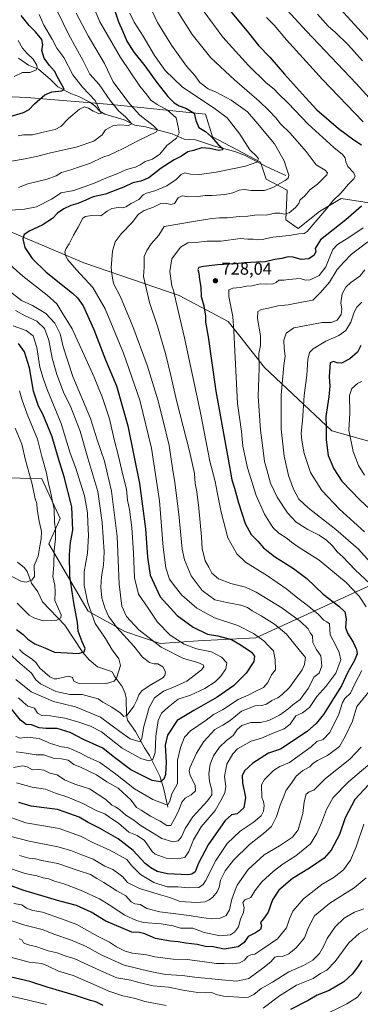
# Model space of a CAD drawing. Units: metres. Extents: x 644923 to 648383, y 4732266 to 4734652.
# Drawn here: x 645703 to 645900, y 4733103 to 4733673 of the extents above; entities that cross this region are included whole.
import ezdxf

# ---------------------------------------------------------------- set-up
doc = ezdxf.new("R2010")
doc.units = ezdxf.units.M
doc.header["$MEASUREMENT"] = 0
for name, color, linetype, lineweight in [('Arbolado forestal CxS', 92, 'Continuous', 0), ('Corriente natural lineal', 142, 'Continuous', 13), ('Curva de nivel maestra', 30, 'Continuous', 30), ('Curva de nivel normal', 30, 'Continuous', 0), ('Matorral CxS', 135, 'Continuous', 0), ('Punto de cota en terreno', 7, 'Continuous', 0), ('Rótulo de punto de cota en terreno', 7, 'Continuous', 0)]:
    doc.layers.add(name, color=color, linetype=linetype, lineweight=lineweight)
doc.styles.add('Style-Arial', font='txt')

# ---------------------------------------------------------------- blocks, each defined once
blk = doc.blocks.new('*U9')
at = {"layer": 'Matorral CxS', "color": 135, "linetype": 'Continuous', "lineweight": 0}
for points in [[(646011.5813, 4733550.2891, 758.6403), (645889.2675, 4733569.0449, 719.7366), (645876.7713, 4733561.7091, 718.0563), (645864.3451, 4733551.8341, 717.4874), (645857.1843, 4733556.8033, 715.6183), (645857.9975, 4733573.8949, 710.9681), (645845.7959, 4733580.4057, 707.4974), (645842.5421, 4733590.1725, 705.2578), (645814.8847, 4733604.8223, 700.0637), (645810.8181, 4733617.8443, 701.8394), (645756.3163, 4733623.5411, 684.3914), (645707.5087, 4733627.6101, 672.9133), (645619.1055, 4733631.6863, 657.978)], [(645691.2369, 4733552.7343, 696.2926), (645740.4271, 4733531.8437, 706.336), (645795.5685, 4733513.0689, 720.144), (645823.9329, 4733497.9891, 728.5325), (645830.6137, 4733489.5173, 730.4013), (645845.0011, 4733471.2725, 735.2222), (645883.8639, 4733434.7191, 750.6684), (645944.8731, 4733417.6281, 768.8679)], [(646002.2483, 4733389.3167, 762.4414), (645839.8641, 4733314.8669, 704.6052), (645806.5123, 4733313.2391, 697.909), (645784.5493, 4733311.6121, 691.1306), (645764.1657, 4733318.4909, 685.9884), (645743.0631, 4733330.3309, 678.895), (645720.2871, 4733369.3973, 667.0851), (645726.7945, 4733384.0469, 670.6123), (645716.2201, 4733406.8347, 667.6735), (645691.0033, 4733407.6487, 656.3147)]]:
    blk.add_polyline3d(points, dxfattribs=at)
blk = doc.blocks.new('5PATER')
at = {"layer": 'Punto de cota en terreno', "linetype": 'Continuous', "lineweight": 0}
h = blk.add_hatch(color=51, dxfattribs=at)
edge = h.paths.add_edge_path()
edge.add_ellipse((0, 0), major_axis=(-0.11, -0.111), ratio=0.999422, start_angle=0, end_angle=360)

msp = doc.modelspace()

# ---------------------------------------------------------------- linework, layer by layer
at = {"layer": 'Arbolado forestal CxS', "color": 92, "linetype": 'Continuous', "lineweight": 0}
for points in [[(645619.1055, 4733631.6863, 657.978), (645707.5087, 4733627.6101, 672.9133), (645756.3163, 4733623.5411, 684.3914), (645810.8181, 4733617.8443, 701.8394), (645814.8847, 4733604.8223, 700.0637), (645842.5421, 4733590.1725, 705.2578), (645845.7959, 4733580.4057, 707.4974), (645857.9975, 4733573.8949, 710.9681), (645857.1843, 4733556.8033, 715.6183), (645864.3451, 4733551.8341, 717.4874), (645876.7713, 4733561.7091, 718.0563), (645889.2675, 4733569.0449, 719.7366), (646011.5813, 4733550.2891, 758.6403)], [(646011.5813, 4733550.2891, 758.6403), (645889.2675, 4733569.0449, 719.7366), (645876.7713, 4733561.7091, 718.0563), (645864.3451, 4733551.8341, 717.4874), (645857.1843, 4733556.8033, 715.6183), (645857.9975, 4733573.8949, 710.9681), (645845.7959, 4733580.4057, 707.4974), (645842.5421, 4733590.1725, 705.2578), (645814.8847, 4733604.8223, 700.0637), (645810.8181, 4733617.8443, 701.8394), (645756.3163, 4733623.5411, 684.3914), (645707.5087, 4733627.6101, 672.9133), (645619.1055, 4733631.6863, 657.978)], [(645944.8731, 4733417.6281, 768.8679), (645883.8639, 4733434.7191, 750.6684), (645845.0011, 4733471.2725, 735.2222), (645830.6137, 4733489.5173, 730.4013), (645823.9329, 4733497.9891, 728.5325), (645795.5685, 4733513.0689, 720.144), (645740.4271, 4733531.8437, 706.336), (645691.2369, 4733552.7343, 696.2926)], [(645691.2369, 4733552.7343, 696.2926), (645740.4271, 4733531.8437, 706.336), (645795.5685, 4733513.0689, 720.144), (645823.9329, 4733497.9891, 728.5325), (645830.6137, 4733489.5173, 730.4013), (645845.0011, 4733471.2725, 735.2222), (645883.8639, 4733434.7191, 750.6684), (645944.8731, 4733417.6281, 768.8679)], [(646002.2483, 4733389.3167, 762.4414), (645839.8641, 4733314.8669, 704.6052), (645806.5123, 4733313.2391, 697.909), (645784.5493, 4733311.6121, 691.1306), (645764.1657, 4733318.4909, 685.9884), (645743.0631, 4733330.3309, 678.895), (645720.2871, 4733369.3973, 667.0851), (645726.7945, 4733384.0469, 670.6123), (645716.2201, 4733406.8347, 667.6735), (645691.0033, 4733407.6487, 656.3147), (645645.4505, 4733441.8321, 647.6421), (645609.6579, 4733454.8539, 641.7156), (645575.4921, 4733457.2949, 637.6715), (645540.3963, 4733454.5211, 634.3316), (645482.0781, 4733436.3175, 627.6431), (645433.2059, 4733418.9199, 623.6598)], [(645691.0033, 4733407.6487, 656.3147), (645716.2201, 4733406.8347, 667.6735), (645726.7945, 4733384.0469, 670.6123), (645720.2871, 4733369.3973, 667.0851), (645743.0631, 4733330.3309, 678.895), (645764.1657, 4733318.4909, 685.9884), (645784.5493, 4733311.6121, 691.1306), (645806.5123, 4733313.2391, 697.909), (645839.8641, 4733314.8669, 704.6052), (646002.2483, 4733389.3167, 762.4414)]]:
    msp.add_polyline3d(points, dxfattribs=at)
at = {"layer": 'Corriente natural lineal', "color": 142, "linetype": 'Continuous', "lineweight": 13}
for points in [[(645805, 4733603, 697.788), (645798.4023, 4733603.517, 695.8535), (645791.5221, 4733606.651, 692.4787), (645776.1328, 4733610.5171, 688.0425), (645769.904, 4733611.5778, 686.1176), (645763.8333, 4733614.6178, 684.7905), (645752.5317, 4733617.9788, 680.7302), (645749.7191, 4733619.7415, 680.3889), (645746.8005, 4733622.8152, 679.1656), (645743.9557, 4733624.9012, 678.8484), (645737.5759, 4733628.1045, 676.8082), (645733.2718, 4733629.6831, 676.2107), (645725.4224, 4733633.7484, 674.0999), (645721.287, 4733637.9066, 672.8453), (645714.1924, 4733644.0098, 670.1816), (645708.5698, 4733646.2215, 667.9731), (645702.7187, 4733650.29, 666.4548)], [(645857.3001, 4733582.3601, 709.2008), (645846.2601, 4733587.5301, 706.0252), (645833.2901, 4733594.2701, 703.2406), (645827.8401, 4733596.2601, 701.9979), (645816.0701, 4733599.4701, 699.579), (645805, 4733603, 697.788)], [(645789, 4733217, 706.5503), (645786.6206, 4733228.1762, 700.8712), (645784.4719, 4733234.7812, 699.411), (645778.4957, 4733246.7911, 694.6723), (645775.5309, 4733251.2199, 692.5376), (645770.3975, 4733260.7504, 688.0551), (645765.7681, 4733267.3182, 685.9442), (645765.1425, 4733270.059, 684.9952), (645764.8675, 4733279.9451, 681.9853), (645764.4114, 4733282.7562, 681.219), (645762.5891, 4733286.8298, 680.2463), (645757.9707, 4733292.9691, 679.127), (645757, 4733295, 678.923), (645755.9115, 4733295.6913, 678.6501), (645748.4693, 4733298.0517, 676.7887), (645743.616, 4733302.2722, 675.699), (645739.9654, 4733306.4311, 674.6782), (645729.4567, 4733322.246, 671.4173), (645716.6195, 4733335.7865, 667.3019), (645713.8058, 4733341.4535, 666.4655), (645710.2118, 4733346.5738, 664.7389), (645707.7773, 4733353.396, 663.2554), (645706.1341, 4733355.394, 662.8298), (645702.1735, 4733358.7334, 661.8338)]]:
    msp.add_polyline3d(points, dxfattribs=at)
at = {"layer": 'Curva de nivel maestra', "color": 30, "linetype": 'Continuous', "lineweight": 30, "flags": 128}
for points, elevation in [([(645757.95, 4733678.9101), (645760.45, 4733671.3501), (645762.99, 4733665.8301), (645765.28, 4733660.2101), (645769.36, 4733653.8801), (645775.76, 4733645.8501), (645782.73, 4733636.2201), (645789.11, 4733628.0901), (645792.74, 4733624.4401), (645795.52, 4733622.7601), (645799.42, 4733621.4101), (645804.27, 4733618.4901), (645805.23, 4733614.2001), (645807.01, 4733610.2701), (645810.73, 4733607.8701), (645814.26, 4733604.8501), (645818.05, 4733600.3101), (645820.66, 4733598.2801), (645820.68, 4733597.2401), (645818.44, 4733596.9001), (645813.4, 4733598.1401), (645808.68, 4733598.4201), (645803.83, 4733596.9901), (645800.66, 4733596.1301), (645797.02, 4733593.7101), (645792.64, 4733591.5201), (645785.12, 4733586.6701), (645778.06, 4733581.1201), (645773.49, 4733579.1401), (645768.72, 4733578.2801), (645763.61, 4733575.7501), (645759.94, 4733574.2901), (645752.95, 4733571.6501), (645745.85, 4733570.1101), (645741.65, 4733568.2001), (645736.94, 4733566.2301), (645732.89, 4733565.1201), (645728.94, 4733563.1901), (645725.27, 4733560.5801), (645722.27, 4733557.5601), (645716.46, 4733553.6801), (645709.17, 4733550.4401), (645706.08, 4733548.2301), (645705.24, 4733545.7101), (645706.43, 4733540.8201), (645710.54, 4733534.3801), (645718.69, 4733526.5601), (645733.89, 4733514.3001), (645736.9, 4733511.6201), (645740.18, 4733506.9501), (645746.18, 4733493.4001), (645753.1, 4733475.8701), (645759.27, 4733460.7801), (645765.84, 4733437.6001), (645772.65, 4733404.2301), (645776.22, 4733377.9001), (645777.22, 4733361.5601), (645778.86, 4733351.2301), (645784.69, 4733338.7101), (645794.52, 4733327.9401), (645803.7, 4733321.1701), (645812.04, 4733317.0901), (645817.93, 4733316.0201), (645825.93, 4733313.9401), (645831.51, 4733310.6001), (645837.34, 4733306.6601), (645839.24, 4733304.2301), (645838.68, 4733301.3001), (645834.35, 4733294.5701), (645826.93, 4733287.1101), (645817.6, 4733280.5801), (645804.09, 4733272.8701), (645794.4, 4733267.0101), (645788.78, 4733258.5301), (645787.55, 4733252.7201), (645788.1, 4733243.0201), (645787.67, 4733235.8701), (645786.73, 4733233.1601), (645784.79, 4733231.6401), (645779.99, 4733232.4401), (645767.64, 4733238.4901), (645757.41, 4733246.3401), (645751.38, 4733251.0001), (645740.23, 4733256.1901), (645732.5, 4733260.1101), (645725.12, 4733262.4101), (645718.77, 4733262.4901), (645714.74, 4733262.9401), (645710.13, 4733264.5201), (645707.07, 4733264.8001), (645703.82, 4733267.3701), (645696.12, 4733276.8701)], 700), ([(645697.94, 4733616.6101), (645705.59, 4733618.8801), (645708.87, 4733620.5501), (645711.92, 4733623.8801), (645717.94, 4733629.0601), (645721.94, 4733630.8001), (645727.72, 4733631.4901), (645729.09, 4733632.2601), (645728.78, 4733633.1701), (645725.78, 4733638.3001), (645723.5, 4733642.7801), (645720.56, 4733646.1101), (645717.6, 4733650.2901), (645716.24, 4733654.7501), (645716.87, 4733658.0601), (645716.21, 4733661.0601), (645712.63, 4733665.6601), (645708.92, 4733669.3001), (645704.34, 4733674.9501)], 675), ([(645825.25, 4733677.5401), (645835.66, 4733664.9401), (645841.37, 4733657.6601), (645847.97, 4733650.9301), (645856.56, 4733641.0301), (645868.62, 4733627.6101), (645875.27, 4733620.4001), (645887.7, 4733609.6701), (645896.54, 4733603.0701), (645900.94, 4733600.2701)], 725), ([(645900.95, 4733564.6201), (645891.9, 4733556.7201), (645877.35, 4733545.2501), (645874.25, 4733540.2301), (645874.55, 4733538.5301), (645873.59, 4733536.3401), (645870.6, 4733534.2001), (645866.07, 4733533.8601), (645861.46, 4733535.2001), (645858.6, 4733535.3201), (645855.01, 4733534.3701), (645850.91, 4733533.8401), (645845.37, 4733532.4601), (645840.36, 4733532.2601), (645833.62, 4733531.9101), (645827.71, 4733531.2701), (645817.95, 4733530.7401), (645809.68, 4733529.8201), (645807.05, 4733529.1701), (645806.47, 4733528.0701), (645807.03, 4733525.9001), (645807.34, 4733522.2301), (645808.1, 4733517.9001), (645808.33, 4733512.4301), (645809.9, 4733507.0401), (645810.77, 4733501.0301), (645810.84, 4733497.6401), (645812.32, 4733489.1601), (645816.85, 4733457.6601), (645823.98, 4733418.3001), (645826.05, 4733406.3301), (645827.56, 4733401.5601), (645829.8, 4733393.0801), (645833.73, 4733381.0201), (645837.21, 4733374.7301), (645841.12, 4733370.8101), (645844.33, 4733366.9601), (645850.73, 4733362.0301), (645861.7, 4733355.0601), (645869.39, 4733349.1601), (645878.92, 4733340.2201), (645887.88, 4733333.3301), (645891.28, 4733329.9401), (645892.22, 4733325.9001), (645891.84, 4733320.9001), (645892.82, 4733317.5601), (645896.16, 4733312.4901), (645898.2, 4733308.2301), (645898.48, 4733305.6901), (645896.92, 4733301.7401), (645893.12, 4733295.0701), (645889.48, 4733287.1101), (645884.89, 4733279.9001), (645879.07, 4733270.4801), (645874.88, 4733265.3701), (645869.84, 4733260.9101), (645860.4, 4733254.4701), (645854.16, 4733250.5301), (645847.21, 4733248.1301), (645838.09, 4733242.3801), (645833.4, 4733237.9101), (645831.92, 4733235.0001), (645832.12, 4733230.9601), (645833.86, 4733222.6001), (645832.95, 4733216.4901), (645829.13, 4733212.9901), (645825.84, 4733212.5901), (645822.21, 4733209.2401), (645812.36, 4733195.1201), (645806.79, 4733184.4801), (645804.81, 4733179.5001), (645802.9, 4733178.0801), (645800.6, 4733177.8101), (645788.92, 4733178.2801), (645782.94, 4733179.6701), (645779.3, 4733181.8601), (645775.95, 4733184.3401), (645768.98, 4733191.8401), (645760.32, 4733198.6401), (645749.48, 4733204.7701), (645742.95, 4733208.0901), (645737.84, 4733211.2401), (645729.77, 4733214.0401), (645725.16, 4733215.6701), (645720.66, 4733216.1101), (645710.11, 4733217.5101), (645702.89, 4733219.7301)], 725), ([(645701.55, 4733319.8401), (645705.39, 4733316.8701), (645708.12, 4733314.1801), (645712.23, 4733311.3801), (645717.9, 4733309.1501), (645723.47, 4733306.6501), (645730.82, 4733306.1501), (645737.45, 4733305.8701), (645740.63, 4733306.8601), (645741.27, 4733308.7401), (645739.56, 4733312.7001), (645737.12, 4733318.7401), (645736.87, 4733323.8901), (645734.62, 4733335.1601), (645732.44, 4733350.6101), (645732.14, 4733363.0801), (645732.85, 4733370.1501), (645734.15, 4733377.1601), (645733.46, 4733390.7501), (645729.19, 4733408.0401), (645725.55, 4733419.2001), (645722.1, 4733431.2301), (645716.78, 4733444.2801), (645714.34, 4733448.9101), (645711.46, 4733457.6001), (645709, 4733471.2301), (645706.15, 4733480.4401), (645702.65, 4733485.2701)], 675), ([(645900.53, 4733484.1201), (645898.65, 4733480.2001), (645894.26, 4733476.4101), (645889.5, 4733473.9001), (645886.93, 4733474.0001), (645884.82, 4733474.8801), (645882.85, 4733474.0801), (645882.3, 4733466.2001), (645882.61, 4733460.4601), (645882.12, 4733454.3201), (645880.33, 4733443.0201), (645880.56, 4733437.2001), (645880.54, 4733429.4401), (645881.73, 4733420.4901), (645884.97, 4733412.6801), (645889.71, 4733405.5001), (645900.17, 4733394.6601), (645919.11, 4733377.0301)], 750), ([(645905.2, 4733230.1401), (645897.24, 4733221.4701), (645891.5, 4733210.7201), (645888.24, 4733201.0601), (645883.56, 4733191.9801), (645879.43, 4733187.4601), (645870.9, 4733181.5801), (645861.19, 4733175.7401), (645853.24, 4733168.9001), (645849.62, 4733163.4001), (645846.97, 4733156.2301), (645844.44, 4733152.4001), (645842.57, 4733150.2301), (645843.22, 4733148.2301), (645842.69, 4733146.2301), (645839.74, 4733144.2701), (645835.52, 4733142.0501), (645833.18, 4733138.6001), (645829.66, 4733136.1601), (645821.6, 4733134.7801), (645815.26, 4733136.1201), (645810.84, 4733136.2401), (645805.91, 4733137.4201), (645799.51, 4733138.1601), (645795.07, 4733139.0401), (645790.52, 4733139.3201), (645781.89, 4733140.8501), (645775.71, 4733143.7101), (645772.62, 4733144.3501), (645768.25, 4733144.5501), (645753.11, 4733151.0701), (645744.8, 4733156.0901), (645736.29, 4733160.0601), (645726.65, 4733162.5501), (645705.13, 4733168.8201), (645696.9, 4733172.0401)], 750), ([(645901.14, 4733128.2501), (645898.74, 4733124.2901), (645895.68, 4733120.2501), (645890.85, 4733115.9101), (645882.33, 4733110.9101), (645875.41, 4733108.0801), (645870.08, 4733105.0901), (645859.88, 4733099.8201)], 775), ([(645751.58, 4733102.2201), (645747.49, 4733104.2201), (645744.33, 4733105.1201), (645736.27, 4733107.7501), (645719.27, 4733112.8701), (645709.27, 4733116.1001), (645695.24, 4733119.4101), (645690.36, 4733120.0001), (645685.02, 4733121.3101), (645676.15, 4733122.2501), (645669.94, 4733123.2001), (645659.94, 4733123.6001), (645646.61, 4733123.2201), (645639.24, 4733122.2701), (645633.81, 4733121.6601), (645624.58, 4733119.3201), (645614.32, 4733115.4101), (645606.65, 4733110.9501), (645602.49, 4733107.9301), (645596.47, 4733104.1201), (645591.49, 4733100.3901)], 775)]:
    msp.add_lwpolyline(points, dxfattribs=dict(at, elevation=elevation))
at = {"layer": 'Curva de nivel normal', "color": 30, "linetype": 'Continuous', "lineweight": 0, "flags": 128}
for points, elevation in [([(645905.13, 4733660.9601), (645888.63, 4733678.9501), (645881.56, 4733689.8401), (645875.33, 4733703.9501), (645874.13, 4733712.7501), (645875.46, 4733718.7601), (645877.35, 4733725.4601), (645883.5, 4733742.2201), (645888.58, 4733750.2801), (645894.43, 4733755.4901), (645900.34, 4733756.9201)], 745), ([(645745.08, 4733682.3601), (645749.7, 4733671.4201), (645761.64, 4733650.7501), (645772.84, 4733634.1001), (645777.06, 4733628.8401), (645779.13, 4733626.0901), (645782.83, 4733623.4601), (645788.92, 4733620.2101), (645793.85, 4733615.8401), (645794.95, 4733610.6901), (645795.52, 4733607.1601), (645793.96, 4733604.0501), (645788.43, 4733599.9001), (645784.41, 4733594.7801), (645780.21, 4733591.8801), (645775.97, 4733590.6001), (645773.02, 4733588.5401), (645770.27, 4733587.3101), (645765.19, 4733586.0001), (645760.12, 4733583.6901), (645754.48, 4733581.5301), (645746.05, 4733577.8401), (645734.71, 4733573.7601), (645727.38, 4733572.3301), (645721.82, 4733568.8301), (645713.15, 4733564.3401), (645706.16, 4733562.8701), (645698.27, 4733562.4501)], 695), ([(645721.87, 4733684.6401), (645731.82, 4733663.7701), (645739.92, 4733649.2001), (645743.92, 4733641.1401), (645749.42, 4733635.1201), (645755.72, 4733625.7801), (645760.56, 4733619.8001), (645764.73, 4733616.2301), (645768.24, 4733612.4101), (645766.32, 4733611.3001), (645761.18, 4733611.7501), (645757.25, 4733611.1401), (645753.04, 4733608.8401), (645751.04, 4733606.0701), (645746.22, 4733602.3401), (645736.06, 4733598.8401), (645721.27, 4733595.5801), (645713.81, 4733593.5701), (645706.58, 4733592.0401), (645698.62, 4733590.6701)], 685), ([(645778.44, 4733680.9001), (645783.15, 4733671.0201), (645791.18, 4733657.8301), (645799.88, 4733645.7701), (645804.6, 4733640.2301), (645807.61, 4733636.2401), (645812.3, 4733632.6001), (645816.94, 4733630.5801), (645825.75, 4733626.0501), (645835.07, 4733619.2601), (645839.92, 4733613.7801), (645850.65, 4733600.8301), (645856.37, 4733590.9601), (645857.98, 4733585.6001), (645859, 4733582.6401), (645858.52, 4733580.9001), (645856.89, 4733579.5201), (645849.71, 4733575.5301), (645844.93, 4733573.8401), (645837.26, 4733573.8501), (645833.19, 4733574.3301), (645830.26, 4733573.9501), (645826.69, 4733572.4101), (645821.98, 4733571.3801), (645814.62, 4733570.9201), (645810.66, 4733570.9001), (645806.51, 4733570.2101), (645801.24, 4733570.0301), (645797.26, 4733570.7401), (645794.93, 4733569.4701), (645792.94, 4733566.2401), (645790.69, 4733565.5801), (645787.69, 4733566.4901), (645784.97, 4733566.1801), (645780.68, 4733564.0301), (645775.37, 4733562.2601), (645771.83, 4733559.9201), (645768.7, 4733555.4901), (645762.03, 4733548.6001), (645758.65, 4733544.1501), (645757.03, 4733538.7201), (645756.36, 4733528.9801), (645756.86, 4733524.1501), (645757.63, 4733519.9001), (645761.64, 4733512.1901), (645768.87, 4733495.1401), (645777.03, 4733472.7701), (645783.33, 4733452.7301), (645786.14, 4733441.3201), (645789.78, 4733426.2001), (645792, 4733411.7401), (645793.18, 4733404.9301), (645794.21, 4733395.6001), (645795.33, 4733386.5601), (645797.37, 4733366.1401), (645798.77, 4733359.9901), (645802.48, 4733350.8301), (645808.98, 4733342.2801), (645816.23, 4733336.8601), (645823.1, 4733335.4001), (645831.19, 4733333.8201), (645835.1, 4733332.4001), (645837.78, 4733330.5201), (645842.96, 4733327.6801), (645850.72, 4733322.8001), (645857.56, 4733317.0201), (645865.02, 4733307.9201), (645868.56, 4733303.4601), (645868.14, 4733299.4401), (645866.76, 4733296.4701), (645859.29, 4733286.1201), (645855.13, 4733282.1801), (645852.6, 4733280.1601), (645849.16, 4733278.6401), (645846.16, 4733276.5701), (645843.14, 4733275.7801), (645839.56, 4733275.5801), (645831.54, 4733272.5601), (645825.08, 4733267.0801), (645820.93, 4733264.4501), (645816.3, 4733261.9501), (645809.85, 4733254.9001), (645805.58, 4733248.1901), (645801.82, 4733239.7201), (645801.38, 4733237.9701), (645802.04, 4733235.3401), (645804.86, 4733229.6801), (645804.97, 4733226.3101), (645802.59, 4733224.0901), (645799.02, 4733222.2401), (645797.14, 4733219.7601), (645795.29, 4733214.6101), (645792.86, 4733210.1101), (645790.85, 4733206.3601), (645788.42, 4733206.3601), (645784.56, 4733208.8401), (645778.94, 4733211.7801), (645773.59, 4733215.1101), (645770.88, 4733216.7401), (645767.83, 4733221.0401), (645760.41, 4733228.0201), (645753.73, 4733231.6901), (645747.77, 4733235.7301), (645743.43, 4733237.7201), (645738.21, 4733240.3301), (645734.78, 4733241.7201), (645731.34, 4733244.1301), (645727.6, 4733244.9801), (645722.76, 4733245.3601), (645717.34, 4733247.3001), (645712.9, 4733247.1701), (645707.16, 4733248.1301), (645701.31, 4733249.0001)], 710), ([(645851.19, 4733685.6801), (645869.16, 4733665.8801), (645897.95, 4733635.6201), (645911.12, 4733621.2001)], 735), ([(645699.77, 4733239.8601), (645705.01, 4733240.8501), (645707.7, 4733240.3301), (645710.72, 4733238.4601), (645714.53, 4733238.7101), (645717.26, 4733238.3801), (645720.9, 4733236.6101), (645724.97, 4733235.5901), (645729.38, 4733232.6601), (645735.36, 4733230.2901), (645743.84, 4733227.4901), (645753.26, 4733221.3601), (645756.65, 4733218.1501), (645758.87, 4733217.1101), (645761.22, 4733215.4901), (645764.68, 4733212.2601), (645768.78, 4733209.7301), (645773.55, 4733206.2001), (645780.01, 4733202.2601), (645785.54, 4733198.7401), (645791.94, 4733196.9501), (645794.93, 4733197.3801), (645796.93, 4733199.7101), (645799.1, 4733204.6901), (645803.4, 4733211.3101), (645811.88, 4733220.5101), (645814.49, 4733224.0001), (645814.5, 4733226.8301), (645813.15, 4733231.7901), (645812.74, 4733236.2701), (645813.61, 4733241.8601), (645815.37, 4733246.6501), (645818.93, 4733251.6201), (645822.96, 4733255.4401), (645826.74, 4733258.4601), (645829.19, 4733261.9001), (645831.84, 4733264.2501), (645836.98, 4733265.8801), (645842.6, 4733265.9901), (645847.43, 4733267.1801), (645853.59, 4733270.2601), (645858.43, 4733273.6501), (645861.35, 4733276.1101), (645865.58, 4733279.2101), (645870.25, 4733285.5201), (645872.38, 4733289.7201), (645873.46, 4733292.1401), (645876.49, 4733294.4001), (645878.05, 4733298.6601), (645877.4, 4733304.4501), (645874.88, 4733308.3101), (645872.81, 4733312.2601), (645872.66, 4733315.9901), (645871.28, 4733317.8601), (645870.24, 4733320.1201), (645865.69, 4733324.2801), (645854.87, 4733332.3301), (645840.11, 4733341.4101), (645833.89, 4733344.1901), (645825.4, 4733346.3601), (645818.36, 4733349.1501), (645814.43, 4733352.3701), (645812.68, 4733355.8601), (645810.61, 4733359.4601), (645808.82, 4733366.5201), (645808.45, 4733373.4601), (645807.04, 4733389.8601), (645805.83, 4733399.5001), (645804.81, 4733404.2801), (645804.39, 4733409.9401), (645801.81, 4733422.0801), (645794.02, 4733452.2201), (645790.78, 4733466.7401), (645787.81, 4733478.7601), (645782.98, 4733495.2701), (645778.52, 4733508.9401), (645774.92, 4733524.0101), (645775.37, 4733529.3401), (645775.4, 4733535.5101), (645776.94, 4733539.0201), (645779.49, 4733542.9201), (645783.77, 4733547.9201), (645786.94, 4733553.0001), (645806.13, 4733556.2901), (645814.4, 4733557.5001), (645818.93, 4733558.0001), (645823.6, 4733557.8801), (645830.26, 4733558.6601), (645835.26, 4733558.9601), (645840.74, 4733559.6401), (645845.93, 4733559.5301), (645850.94, 4733560.5701), (645853.76, 4733560.7301), (645856.41, 4733560.0801), (645859.12, 4733560.8301), (645862.92, 4733563.9101), (645864.73, 4733566.3001), (645865.44, 4733568.2501), (645868.18, 4733570.6001), (645871.16, 4733574.1201), (645875.51, 4733577.4601), (645880.9, 4733582.8301), (645881.43, 4733584.0601), (645880.09, 4733585.6101), (645874.78, 4733588.6401), (645868.93, 4733596.2501), (645859.86, 4733606.9201), (645854.11, 4733612.4301), (645851.43, 4733615.7301), (645847.37, 4733620.0101), (645841.89, 4733625.5201), (645827.53, 4733637.7401), (645813.87, 4733650.5001), (645803.12, 4733663.9901), (645794.89, 4733677.1601)], 715), ([(645701.14, 4733257.7701), (645703.68, 4733256.8901), (645707.68, 4733257.4601), (645714.61, 4733256.5801), (645721.17, 4733253.7101), (645727.52, 4733251.9401), (645731.09, 4733251.4801), (645734.63, 4733249.8601), (645738.58, 4733248.2101), (645742.36, 4733246.0201), (645749.65, 4733242.7601), (645753.74, 4733239.9701), (645759.84, 4733235.4401), (645769.74, 4733227.4801), (645780.38, 4733221.3501), (645787.88, 4733218.5601), (645789.16, 4733218.7501), (645790.28, 4733220.4501), (645791.36, 4733224.5601), (645794.72, 4733230.5601), (645794.64, 4733237.8001), (645794.68, 4733244.0601), (645796.41, 4733251.3701), (645798.73, 4733257.4201), (645802.2, 4733261.1901), (645811.16, 4733267.1901), (645815.35, 4733270.5301), (645820.55, 4733273.3101), (645829.71, 4733279.1501), (645835.96, 4733281.9001), (645839.82, 4733284.1201), (645844.34, 4733286.2001), (645846.93, 4733289.1701), (645849.04, 4733293.5101), (645851.27, 4733296.3601), (645851.14, 4733302.2301), (645850.04, 4733307.3401), (645847.23, 4733310.2001), (645844.59, 4733313.1101), (645838.66, 4733317.5101), (645829.54, 4733322.0601), (645816.11, 4733326.4101), (645805.9, 4733332.0101), (645797.13, 4733339.6701), (645792.61, 4733345.2201), (645789.97, 4733348.9601), (645787.95, 4733355.4101), (645786.43, 4733367.3901), (645784.18, 4733394.1401), (645779.64, 4733424.6001), (645772.76, 4733452.3901), (645763.42, 4733479.7101), (645752.82, 4733505.2401), (645745.7, 4733517.6201), (645736.26, 4733527.8301), (645731.32, 4733533.6201), (645729.8, 4733536.2101), (645729.54, 4733538.2301), (645730.22, 4733540.2301), (645731.97, 4733542.9001), (645734.42, 4733547.9001), (645737.12, 4733552.6301), (645739.94, 4733557.7801), (645741.39, 4733558.7601), (645744.99, 4733559.3401), (645750.38, 4733559.0701), (645753.93, 4733561.7401), (645756.6, 4733563.3501), (645760.43, 4733563.9501), (645762.87, 4733563.7401), (645764.79, 4733564.2301), (645767.87, 4733566.2201), (645772.35, 4733568.6301), (645774.78, 4733571.1901), (645776.65, 4733572.3101), (645781.45, 4733573.6401), (645788.5, 4733576.5201), (645793.86, 4733580.1201), (645796.78, 4733583.0201), (645798.9, 4733583.9201), (645802.17, 4733583.3001), (645807.32, 4733583.0901), (645816.9, 4733584.3201), (645833.95, 4733587.9101), (645840.43, 4733590.2101), (645841.48, 4733592.0801), (645840.35, 4733593.6501), (645836.43, 4733597.2601), (645830.65, 4733606.3901), (645823.3, 4733615.7201), (645816.67, 4733620.7501), (645808.39, 4733626.3501), (645797.52, 4733633.4901), (645787.53, 4733643.1501), (645781.31, 4733651.9201), (645774.85, 4733663.0601), (645769.54, 4733671.2101), (645767.08, 4733676.4301)], 705), ([(645809.38, 4733678.0101), (645820.86, 4733662.5701), (645835.75, 4733646.1601), (645845.93, 4733636.1201), (645850.5, 4733632.3501), (645852.86, 4733629.9001), (645858.57, 4733624.3001), (645870.12, 4733612.0601), (645885.02, 4733598.6201), (645890.09, 4733594.6301), (645891.62, 4733592.7601), (645891.89, 4733590.3201), (645893.16, 4733587.6601), (645896.19, 4733584.3801), (645897.32, 4733582.2501), (645896.52, 4733580.4601), (645893.53, 4733577.5101), (645889, 4733572.1401), (645884.62, 4733567.8901), (645880.85, 4733563.0701), (645869.6, 4733550.0101), (645867.79, 4733548.9801), (645864.84, 4733548.7501), (645859.26, 4733547.8201), (645849.84, 4733546.7101), (645843.6, 4733545.3601), (645840.88, 4733545.1501), (645838.39, 4733545.6801), (645835.21, 4733545.7001), (645830.89, 4733545.9601), (645819.84, 4733544.5301), (645811.53, 4733544.3701), (645805.27, 4733543.7101), (645800.65, 4733543.4401), (645796.43, 4733540.9701), (645791.37, 4733534.1801), (645790.11, 4733526.9001), (645791.26, 4733518.6001), (645792.4, 4733515.8801), (645793.57, 4733509.9101), (645798.64, 4733488.6001), (645807.84, 4733445.1401), (645813.24, 4733417.2101), (645816.5, 4733405.4701), (645817.56, 4733399.2001), (645819.78, 4733387.5701), (645823.76, 4733372.7101), (645828.84, 4733363.4801), (645834.02, 4733358.6601), (645846.74, 4733350.7601), (645857.88, 4733343.0301), (645864.14, 4733337.8201), (645869.58, 4733333.9201), (645875.9, 4733328.6601), (645879.15, 4733325.1201), (645881.02, 4733324.2201), (645882.52, 4733322.9601), (645882.94, 4733316.5801), (645886.24, 4733310.5201), (645888.14, 4733306.3901), (645889.06, 4733302.2401), (645886.08, 4733294.4001), (645880.4, 4733286.7701), (645875.14, 4733280.9601), (645870.93, 4733274.6001), (645866.93, 4733271.5801), (645863.05, 4733269.7201), (645859.75, 4733265.0001), (645856.31, 4733262.3101), (645850.29, 4733259.9501), (645843.19, 4733256.8901), (645837.26, 4733255.0801), (645829.26, 4733250.6801), (645826.53, 4733247.8101), (645823.07, 4733241.7601), (645821.79, 4733234.7601), (645822.52, 4733228.8201), (645821.92, 4733225.2201), (645819.72, 4733220.8201), (645816.47, 4733215.0601), (645808.24, 4733205.5401), (645803.79, 4733198.0301), (645801.26, 4733191.3001), (645798.82, 4733187.7301), (645794.62, 4733187.0601), (645788.16, 4733187.4501), (645781.73, 4733189.7101), (645779.98, 4733191.2501), (645775.54, 4733197.6801), (645771.39, 4733200.5501), (645766.57, 4733202.4501), (645760.43, 4733207.5901), (645755.48, 4733211.0501), (645752.56, 4733213.1201), (645747.95, 4733214.7701), (645739.94, 4733219.0301), (645731.24, 4733222.7001), (645724.1, 4733225.1201), (645718.4, 4733227.3601), (645710.61, 4733228.4601), (645701.61, 4733230.9601)], 720), ([(645702.61, 4733605.4101), (645705.61, 4733606.0401), (645710.85, 4733606.0701), (645716.9, 4733607.5801), (645723.85, 4733609.1001), (645727.27, 4733610.8401), (645731.61, 4733615.5201), (645737.94, 4733620.9201), (645740.94, 4733622.1101), (645743.14, 4733621.3801), (645745.91, 4733619.7601), (645747.76, 4733618.9801), (645749.12, 4733618.1001), (645750.55, 4733618.3101), (645749.8, 4733620.0601), (645746.94, 4733625.9001), (645739.68, 4733633.6401), (645734.08, 4733640.7101), (645728.95, 4733650.6601), (645724.89, 4733656.2201), (645722.22, 4733661.2701), (645717.36, 4733669.3601), (645714.65, 4733675.6801)], 680), ([(645702.78, 4733575.5801), (645708.04, 4733577.5401), (645719.36, 4733580.3501), (645724.56, 4733582.3501), (645727.58, 4733584.2701), (645732.91, 4733585.6601), (645738.59, 4733587.7301), (645744.29, 4733589.5801), (645751.55, 4733593.0801), (645755.2, 4733594.1801), (645758.8, 4733596.0401), (645763.7, 4733598.2801), (645772.52, 4733602.9601), (645782.47, 4733607.7501), (645783.16, 4733608.9101), (645780.48, 4733611.3501), (645772.82, 4733617.4401), (645767.47, 4733623.4301), (645764.68, 4733626.8501), (645757.39, 4733636.6801), (645752.45, 4733647.2601), (645743.03, 4733663.3201), (645736.12, 4733676.4601)], 690), ([(645875.56, 4733675.8501), (645881.66, 4733668.9201), (645886.05, 4733665.1401), (645893.48, 4733657.8901), (645901.56, 4733648.8601)], 740), ([(645846.16, 4733673.8301), (645850.48, 4733669.5301), (645857.74, 4733661.0401), (645878.5, 4733637.9801), (645901.94, 4733613.4301)], 730), ([(645702.6, 4733660.6001), (645705.07, 4733656.1701), (645707.72, 4733652.9601), (645711.15, 4733649.7001), (645713.33, 4733646.3801), (645713.51, 4733644.7601), (645712.66, 4733643.4501), (645709.33, 4733642.0001), (645704.94, 4733641.9901), (645700.17, 4733639.8201)], 670), ([(645902.06, 4733552.1601), (645893.67, 4733546.5601), (645887.2, 4733542.5601), (645884.49, 4733539.5601), (645882.26, 4733534.4801), (645880.44, 4733529.5201), (645876.52, 4733524.5601), (645871.28, 4733522.1001), (645868.69, 4733521.9501), (645865.64, 4733522.8501), (645858.81, 4733522.3301), (645856.06, 4733521.8001), (645853.23, 4733521.9601), (645851.6, 4733520.5401), (645849.92, 4733519.7801), (645846.32, 4733519.6201), (645842.42, 4733519.7101), (645837.59, 4733518.5801), (645834.6, 4733518.4601), (645830.79, 4733517.6801), (645826.54, 4733517.2001), (645824.29, 4733516.2001), (645824.28, 4733512.4001), (645826.64, 4733500.9401), (645827.25, 4733492.2801), (645829.36, 4733450.5601), (645831.67, 4733434.3801), (645832.38, 4733425.8301), (645835.1, 4733413.2901), (645840.12, 4733397.2001), (645844.88, 4733386.3901), (645849.84, 4733378.8601), (645853.27, 4733375.5701), (645858.06, 4733372.4601), (645860.54, 4733370.2301), (645864.88, 4733367.2701), (645876.53, 4733359.7701), (645892.22, 4733346.8901), (645899.62, 4733339.0801), (645903.76, 4733332.7701)], 730), ([(645904.76, 4733544.0001), (645895.29, 4733537.0001), (645890.88, 4733532.3401), (645886.93, 4733528.0001), (645882.49, 4733520.7701), (645877.24, 4733514.8101), (645872.86, 4733510.3401), (645867.42, 4733509.2501), (645858.7, 4733507.5401), (645852.72, 4733507.0401), (645847.26, 4733505.5901), (645843.26, 4733504.8701), (645841.14, 4733503.7801), (645840.81, 4733499.7001), (645842.6, 4733489.7301), (645842.54, 4733484.0701), (645841.68, 4733479.5201), (645841.83, 4733470.8801), (645841.34, 4733454.8201), (645842.52, 4733435.0601), (645843.9, 4733424.9201), (645844.91, 4733416.9801), (645846.39, 4733411.5401), (645848.44, 4733404.3301), (645852.17, 4733396.3101), (645858.14, 4733387.2901), (645863.22, 4733381.9001), (645869.94, 4733377.5701), (645876.49, 4733374.3301), (645880.86, 4733371.4001), (645884.26, 4733368.1101), (645886.98, 4733364.7001), (645890.17, 4733361.8001), (645897.38, 4733354.3501), (645908.82, 4733343.4501)], 735), ([(645686.58, 4733540.8701), (645705.15, 4733524.1101), (645719.29, 4733513.1601), (645724.92, 4733508.2001), (645727.79, 4733503.3301), (645733.82, 4733493.7701), (645740.6, 4733478.4601), (645746.5, 4733465.7801), (645748.72, 4733460.0001), (645751.08, 4733454.3201), (645755.25, 4733441.6101), (645757.95, 4733429.6101), (645760.56, 4733420.0001), (645762.84, 4733410.0801), (645765.06, 4733400.8601), (645765.79, 4733394.5601), (645766.91, 4733389.1201), (645768.21, 4733378.7801), (645769.16, 4733364.1201), (645769.72, 4733349.5601), (645772.09, 4733340.2301), (645777.6, 4733332.1501), (645783.01, 4733323.9001), (645790.45, 4733316.5501), (645798.5, 4733311.1801), (645805.6, 4733308.5101), (645814.19, 4733306.9101), (645820.13, 4733303.8001), (645823.1, 4733300.3701), (645822.5, 4733297.0601), (645819.64, 4733292.6801), (645816.36, 4733289.4601), (645810.4, 4733285.5801), (645802.14, 4733281.6801), (645795.07, 4733279.3801), (645789.27, 4733274.7501), (645785.35, 4733271.2801), (645783.41, 4733267.0801), (645782.18, 4733258.0501), (645781.67, 4733248.5201), (645780.42, 4733244.6001), (645778.06, 4733243.7401), (645773.46, 4733245.0201), (645762.64, 4733251.0301), (645750.78, 4733260.5201), (645744.32, 4733263.7301), (645736.99, 4733266.4101), (645729.49, 4733268.3501), (645723.33, 4733269.3401), (645719.18, 4733270.1701), (645716.18, 4733269.9601), (645713.67, 4733271.3401), (645711.95, 4733274.2301), (645708.2, 4733275.4601), (645705.33, 4733277.7801), (645702.71, 4733280.2501)], 695), ([(645902.95, 4733527.7801), (645900.12, 4733524.1401), (645894.86, 4733520.5201), (645891.87, 4733517.9001), (645889.91, 4733513.9001), (645888.98, 4733508.7201), (645889.62, 4733505.1901), (645889.26, 4733502.0501), (645886.88, 4733498.7201), (645883.5, 4733497.4701), (645878.18, 4733497.4001), (645861.93, 4733494.2201), (645857.43, 4733491.3001), (645856.13, 4733487.1001), (645856.31, 4733482.4001), (645856.83, 4733477.9001), (645856.02, 4733472.5601), (645854.61, 4733455.5301), (645854.65, 4733435.6801), (645856.3, 4733420.0601), (645858.79, 4733408.8901), (645861.71, 4733401.0401), (645864.78, 4733395.0801), (645870.09, 4733390.0501), (645886.24, 4733377.7001), (645899.3, 4733366.2501), (645909.31, 4733355.1001)], 740), ([(645701.26, 4733290.8201), (645710.09, 4733283.7101), (645723, 4733278.0801), (645735.75, 4733275.0701), (645750.19, 4733269.0201), (645761.29, 4733260.8101), (645767.3, 4733256.5001), (645773.05, 4733254.8301), (645773.94, 4733256.8101), (645775.22, 4733263.5601), (645778.17, 4733274.5601), (645781.36, 4733280.3001), (645786.57, 4733284.0701), (645791.94, 4733286.1201), (645799.93, 4733289.7901), (645808.44, 4733296.3501), (645809.76, 4733298.0901), (645809.43, 4733299.2201), (645806.41, 4733300.7101), (645798.07, 4733303.0401), (645785.26, 4733309.5601), (645772.26, 4733319.5401), (645765.19, 4733327.2501), (645762.4, 4733333.1501), (645760.93, 4733345.9001), (645759.82, 4733373.4901), (645756.49, 4733399.8601), (645752.39, 4733417.2201), (645748.27, 4733429.5001), (645744.33, 4733441.9001), (645734.18, 4733466.0601), (645728.59, 4733483.2501), (645726.78, 4733490.7401), (645723.76, 4733497.0501), (645718.56, 4733502.5201), (645710.86, 4733507.1501), (645704.48, 4733510.1101), (645696.58, 4733516.2001)], 690), ([(645902.68, 4733376.2701), (645888.36, 4733389.4101), (645878.03, 4733400.2301), (645871.58, 4733410.5601), (645867.84, 4733421.5201), (645866.58, 4733429.1501), (645866.05, 4733433.3501), (645866.97, 4733440.4901), (645867.9, 4733455.0801), (645869.47, 4733466.9901), (645870.04, 4733476.0501), (645870.88, 4733480.0601), (645873.1, 4733482.2201), (645876.62, 4733484.1801), (645880.46, 4733486.5601), (645887.84, 4733489.9401), (645891.9, 4733492.7201), (645894.75, 4733497.5201), (645896.8, 4733503.4601), (645898.4, 4733506.3101), (645901.13, 4733509.2001)], 745), ([(645700.92, 4733504.3401), (645706.5, 4733501.2901), (645713.32, 4733498.0701), (645717.75, 4733493.9001), (645720.29, 4733487.2301), (645722.19, 4733476.8201), (645724.79, 4733467.2301), (645728.7, 4733456.9901), (645733.02, 4733448.3101), (645738.41, 4733434.5301), (645742.72, 4733418.9801), (645748.49, 4733399.5601), (645751.12, 4733381.6401), (645752.14, 4733364.7701), (645751.92, 4733357.0501), (645750.68, 4733350.4401), (645750.24, 4733344.2001), (645750.96, 4733338.0701), (645752.61, 4733332.2301), (645754.72, 4733327.5001), (645759.54, 4733320.8801), (645769.32, 4733310.0601), (645774.45, 4733303.8101), (645778.43, 4733300.6501), (645780.95, 4733299.9501), (645783.29, 4733299.9301), (645786.09, 4733298.0801), (645787.62, 4733295.1701), (645787.33, 4733293.0701), (645786.06, 4733291.8001), (645778.22, 4733287.2301), (645773.94, 4733284.3101), (645772.18, 4733281.9501), (645771.16, 4733278.7701), (645769.31, 4733275.4201), (645765.58, 4733270.2501), (645763.7, 4733269.4601), (645761.48, 4733271.5601), (645756.74, 4733274.8201), (645751.41, 4733277.7501), (645748.86, 4733279.5601), (645745.87, 4733280.4301), (645739.42, 4733282.0401), (645732.46, 4733282.2201), (645724.37, 4733283.8801), (645715.49, 4733288.2501), (645712.7, 4733290.5501), (645710.31, 4733294.5201), (645703.53, 4733300.2101), (645697.6, 4733305.5901)], 685), ([(645703.21, 4733308.2401), (645705.63, 4733305.8501), (645710.53, 4733302.6101), (645712.84, 4733300.4801), (645715.1, 4733297.4601), (645720.88, 4733292.3301), (645723.33, 4733291.1201), (645724.8, 4733291.2801), (645731.54, 4733292.7101), (645733.88, 4733291.9701), (645734.7, 4733289.8501), (645737.26, 4733288.7001), (645753.49, 4733288.4101), (645757.97, 4733289.8401), (645759.35, 4733291.5001), (645761.68, 4733298.9001), (645760.79, 4733302.8201), (645756.86, 4733307.9401), (645752.93, 4733314.4901), (645747.07, 4733323.1301), (645742.73, 4733335.0801), (645740.76, 4733345.1601), (645740.75, 4733353.1401), (645742.53, 4733363.9301), (645743.17, 4733374.2001), (645742.74, 4733381.6501), (645742.63, 4733387.3301), (645740.78, 4733397.0801), (645737.35, 4733408.0501), (645735.85, 4733413.1701), (645732.64, 4733421.8101), (645727.31, 4733438.8801), (645719.22, 4733458.5301), (645716.88, 4733465.1001), (645715.04, 4733471.6201), (645713.35, 4733482.9001), (645711.12, 4733489.6601), (645707.13, 4733492.6801), (645699.68, 4733495.5101)], 680), ([(645900.93, 4733463.2701), (645898.6, 4733462.0001), (645895.4, 4733459.2001), (645894.11, 4733455.2201), (645894.3, 4733445.0101), (645893.7, 4733435.0201), (645896.12, 4733422.7601), (645899.3, 4733414.6001), (645902.7, 4733409.0001)], 755), ([(645703.27, 4733457.9001), (645704.55, 4733453.1001), (645707.75, 4733444.4301), (645713.68, 4733429.8301), (645716.2, 4733419.8901), (645718.61, 4733410.9201), (645720.04, 4733404.2401), (645721.41, 4733398.7101), (645722.09, 4733394.8201), (645723.24, 4733389.4601), (645723.55, 4733381.8801), (645724.02, 4733377.6401), (645724.02, 4733372.2301), (645723.25, 4733365.5601), (645723.17, 4733356.9001), (645722.52, 4733350.4001), (645723.68, 4733345.4801), (645723.94, 4733341.5601), (645723.73, 4733336.6101), (645727.46, 4733328.2301), (645727.14, 4733326.5801), (645724.39, 4733324.8901), (645716.98, 4733324.8401), (645711.61, 4733326.4401), (645708.96, 4733328.0701), (645701.87, 4733334.9401)], 670), ([(645696.39, 4733351.7101), (645704.05, 4733347.6401), (645707.14, 4733347.0901), (645710.48, 4733348.2601), (645711.97, 4733350.4001), (645711.74, 4733356.7301), (645714.15, 4733362.1401), (645714.99, 4733367.8801), (645715.89, 4733372.2301), (645716.04, 4733376.5201), (645714.73, 4733382.3901), (645713.56, 4733389.2701), (645713.24, 4733392.5701), (645712.33, 4733395.3601), (645710.53, 4733403.9201), (645706.81, 4733417.6701), (645704.68, 4733426.9201), (645700.81, 4733436.2701)], 665), ([(645901.26, 4733295.9901), (645897.26, 4733288.7401), (645894.63, 4733282.8301), (645891.45, 4733279.8001), (645889.94, 4733277.4301), (645887.87, 4733270.7801), (645882.74, 4733260.1201), (645878.8, 4733256.0901), (645875.25, 4733254.8601), (645871.89, 4733251.9001), (645859.38, 4733242.7501), (645853.71, 4733240.5201), (645850.11, 4733238.2501), (645844.96, 4733233.0401), (645843.12, 4733229.8301), (645843.33, 4733222.6001), (645844.4, 4733220.2401), (645844.78, 4733217.9001), (645844.42, 4733214.5601), (645843.02, 4733211.8801), (645838.39, 4733208.0401), (645830.93, 4733203.1301), (645823.26, 4733195.9901), (645816.79, 4733186.0301), (645810.84, 4733174.3401), (645809.53, 4733172.2001), (645807.04, 4733170.5301), (645800.96, 4733170.2501), (645794.9, 4733170.7801), (645788.6, 4733170.8001), (645780.89, 4733173.3301), (645773.23, 4733177.9801), (645768.31, 4733182.9401), (645765.35, 4733186.6401), (645755.43, 4733192.1101), (645746.1, 4733196.2901), (645738.51, 4733200.0801), (645726.31, 4733204.5601), (645706.94, 4733207.8601), (645698.28, 4733211.0201)], 730), ([(645906.94, 4733285.8701), (645898.34, 4733275.1101), (645895.87, 4733266.6701), (645891.68, 4733258.2401), (645888.24, 4733252.1201), (645881.34, 4733246.8401), (645875.56, 4733244.0201), (645872.94, 4733242.1801), (645871.12, 4733240.2701), (645867.07, 4733238.1801), (645863.26, 4733234.8501), (645860.6, 4733230.8201), (645857.54, 4733226.7301), (645856.17, 4733223.3601), (645853.96, 4733218.0401), (645851.89, 4733211.5401), (645848.88, 4733205.7201), (645844.34, 4733201.7201), (645836.25, 4733195.2501), (645826.93, 4733186.2301), (645822.19, 4733180.0601), (645819.45, 4733174.7301), (645818.68, 4733170.6101), (645817.48, 4733167.9401), (645815.08, 4733164.9001), (645812.92, 4733163.2801), (645810.56, 4733162.2401), (645805.59, 4733161.6801), (645796.1, 4733162.4401), (645790.29, 4733164.7601), (645784.77, 4733166.2701), (645772.58, 4733169.9401), (645765.68, 4733173.3901), (645763.06, 4733176.5401), (645759.94, 4733178.9001), (645757.17, 4733180.7901), (645752.55, 4733182.8401), (645745.88, 4733186.8301), (645738.67, 4733189.6201), (645733.03, 4733191.9501), (645725.42, 4733193.8901), (645708.81, 4733197.2001), (645697.7, 4733200.1801)], 735), ([(645900.89, 4733251.5801), (645894.33, 4733244.7301), (645880.24, 4733233.4801), (645873.39, 4733226.8701), (645870.76, 4733225.7801), (645869, 4733224.3901), (645867.89, 4733220.0301), (645867.16, 4733213.2301), (645864.32, 4733203.9001), (645861.12, 4733199.5601), (645853.59, 4733194.5601), (645844.7, 4733189.3801), (645835.47, 4733180.9201), (645829.22, 4733171.7401), (645827.54, 4733167.9001), (645825.99, 4733163.6401), (645824.78, 4733157.5601), (645822.76, 4733154.3101), (645818.95, 4733152.5301), (645814.3, 4733152.2601), (645808.41, 4733153.0401), (645801.32, 4733154.2901), (645784.37, 4733156.2901), (645776.97, 4733158.2801), (645773.05, 4733160.6401), (645769.9, 4733161.0301), (645767.85, 4733162.1201), (645764.75, 4733165.6601), (645759.56, 4733168.5101), (645752.03, 4733173.3201), (645748.01, 4733175.6401), (645744.35, 4733177.9901), (645737.19, 4733180.2801), (645725.5, 4733184.2801), (645716.27, 4733185.9901), (645712.61, 4733187.1201), (645708.61, 4733187.5201), (645703.2, 4733188.9401)], 740), ([(645697.26, 4733181.5801), (645706.61, 4733178.6501), (645713.28, 4733177.2001), (645717.03, 4733176.1001), (645720.27, 4733175.5101), (645723.52, 4733174.1401), (645728.87, 4733172.5901), (645738.5, 4733168.8901), (645749.48, 4733163.9401), (645755.2, 4733160.4901), (645764.13, 4733154.4601), (645770.9, 4733151.4401), (645775, 4733150.2401), (645785.22, 4733149.5101), (645792.21, 4733148.2201), (645796.3, 4733146.9501), (645803.58, 4733146.8801), (645810.09, 4733144.3901), (645819.57, 4733142.5401), (645825.25, 4733143.1201), (645827.67, 4733144.5901), (645829.8, 4733147.7201), (645831, 4733152.1001), (645832.88, 4733155.9701), (645833.17, 4733158.8701), (645832.49, 4733161.8201), (645833.55, 4733163.2801), (645836.94, 4733164.7401), (645839.35, 4733168.4601), (645843.48, 4733173.8201), (645849.87, 4733179.8001), (645855.75, 4733184.2301), (645863.09, 4733188.8601), (645871.53, 4733195.6501), (645875.1, 4733201.6501), (645877.92, 4733207.7901), (645880.8, 4733215.6001), (645884.57, 4733222.4801), (645893.43, 4733231.6201), (645909.59, 4733245.2801)], 745), ([(645902.38, 4733207.0401), (645897.93, 4733193.9001), (645894.7, 4733186.2401), (645890.69, 4733180.6101), (645885.29, 4733176.4201), (645878.01, 4733172.2601), (645867.39, 4733163.9801), (645861.36, 4733156.7601), (645859.36, 4733152.2301), (645857.6, 4733147.1401), (645852.52, 4733140.7801), (645843.93, 4733134.9501), (645839.26, 4733131.9101), (645836.93, 4733131.4101), (645835.04, 4733130.4801), (645833.38, 4733128.3901), (645830.69, 4733126.8001), (645826.54, 4733126.3201), (645821.56, 4733126.5001), (645817.09, 4733126.4701), (645807.6, 4733127.7401), (645800.25, 4733128.8701), (645792.18, 4733128.9001), (645781.51, 4733130.4001), (645776.95, 4733131.5801), (645768.63, 4733132.4201), (645764.3, 4733133.5601), (645759.39, 4733136.1401), (645755.24, 4733138.8501), (645748.43, 4733142.3801), (645736.52, 4733149.0601), (645727.62, 4733152.4001), (645716.61, 4733156.2701), (645710.94, 4733157.2201), (645707.27, 4733158.4801), (645704.6, 4733160.4701), (645699.99, 4733161.2101)], 755), ([(645903.63, 4733175.9701), (645896.79, 4733170.2001), (645882.65, 4733161.3601), (645873.92, 4733153.9801), (645870.08, 4733146.8301), (645868.04, 4733141.4001), (645863.26, 4733135.5501), (645858.93, 4733132.0501), (645855.26, 4733130.4601), (645852.93, 4733130.6601), (645850.93, 4733130.1301), (645848.6, 4733127.4001), (645843.98, 4733123.8101), (645835.78, 4733117.8001), (645828.98, 4733116.2101), (645820.34, 4733117.1201), (645804.59, 4733118.6001), (645797.29, 4733119.5401), (645787.7, 4733120.1401), (645778.88, 4733121.9301), (645763.8, 4733125.5001), (645750.81, 4733131.2301), (645741.46, 4733136.4201), (645732.69, 4733140.1701), (645723.65, 4733143.3201), (645716.42, 4733146.2201), (645706.29, 4733148.5801), (645695.38, 4733152.2401)], 760), ([(645902.26, 4733158.1801), (645896.93, 4733156.1701), (645891.07, 4733152.6301), (645885.72, 4733147.6501), (645881.07, 4733140.9001), (645879.08, 4733136.2301), (645876.74, 4733132.2401), (645872.94, 4733128.4401), (645867.5, 4733125.3901), (645859, 4733121.5701), (645849.6, 4733115.7501), (645843.04, 4733112.0301), (645838.71, 4733108.5701), (645835.69, 4733107.0901), (645833.04, 4733106.8301), (645821.3, 4733107.6201), (645816.91, 4733108.5801), (645814.5, 4733109.7001), (645810.91, 4733109.5201), (645806.33, 4733109.7001), (645798.85, 4733110.8601), (645789.34, 4733112.7201), (645780.61, 4733113.6301), (645772.27, 4733115.4601), (645767.56, 4733116.8101), (645759.53, 4733118.2601), (645752.01, 4733121.4801), (645740.72, 4733126.6001), (645734.94, 4733129.3501), (645730.61, 4733130.5801), (645725.14, 4733132.7101), (645719.78, 4733133.9001), (645713.32, 4733136.1801), (645707.75, 4733137.5401), (645705.66, 4733138.4601), (645704.81, 4733140.0001), (645703.1, 4733140.7201)], 765), ([(645904.71, 4733146.6401), (645899.64, 4733143.9001), (645893.69, 4733138.5101), (645885.83, 4733127.6801), (645880.9, 4733122.6301), (645877.21, 4733120.6201), (645873.06, 4733117.8601), (645863.38, 4733114.0201), (645853.6, 4733107.8101), (645844.1, 4733100.5801)], 770), ([(645788.01, 4733102.2001), (645775.81, 4733104.4401), (645770.28, 4733106.1301), (645762.96, 4733107.8001), (645755.02, 4733110.5301), (645745.82, 4733114.4401), (645734.31, 4733119.6101), (645725.78, 4733122.0501), (645719.51, 4733125.1901), (645716.24, 4733126.3901), (645708.94, 4733127.2601), (645695.27, 4733130.9301)], 770), ([(645718.82, 4733102.7901), (645705.15, 4733106.1201), (645697.23, 4733107.8601), (645692.82, 4733108.1201), (645688.19, 4733109.1601), (645674.08, 4733112.0901), (645667.82, 4733111.8401), (645663.44, 4733112.1601), (645654.89, 4733112.1201), (645638.91, 4733110.6201), (645626.68, 4733107.9701), (645615.27, 4733102.9201), (645605.1, 4733096.9201)], 780), ([(645901.05, 4733110.0201), (645898.63, 4733107.0501), (645892.43, 4733103.0801), (645876.97, 4733095.4301)], 780)]:
    msp.add_lwpolyline(points, dxfattribs=dict(at, elevation=elevation))
at = {"layer": 'Matorral CxS', "color": 135, "linetype": 'Continuous', "lineweight": 0}
for points in [[(646011.5813, 4733550.2891, 758.6403), (645889.2675, 4733569.0449, 719.7366), (645876.7713, 4733561.7091, 718.0563), (645864.3451, 4733551.8341, 717.4874), (645857.1843, 4733556.8033, 715.6183), (645857.9975, 4733573.8949, 710.9681), (645845.7959, 4733580.4057, 707.4974), (645842.5421, 4733590.1725, 705.2578), (645814.8847, 4733604.8223, 700.0637), (645810.8181, 4733617.8443, 701.8394), (645756.3163, 4733623.5411, 684.3914), (645707.5087, 4733627.6101, 672.9133), (645619.1055, 4733631.6863, 657.978)], [(645691.2369, 4733552.7343, 696.2926), (645740.4271, 4733531.8437, 706.336), (645795.5685, 4733513.0689, 720.144), (645823.9329, 4733497.9891, 728.5325), (645830.6137, 4733489.5173, 730.4013), (645845.0011, 4733471.2725, 735.2222), (645883.8639, 4733434.7191, 750.6684), (645944.8731, 4733417.6281, 768.8679)], [(646002.2483, 4733389.3167, 762.4414), (645839.8641, 4733314.8669, 704.6052), (645806.5123, 4733313.2391, 697.909), (645784.5493, 4733311.6121, 691.1306), (645764.1657, 4733318.4909, 685.9884), (645743.0631, 4733330.3309, 678.895), (645720.2871, 4733369.3973, 667.0851), (645726.7945, 4733384.0469, 670.6123), (645716.2201, 4733406.8347, 667.6735), (645691.0033, 4733407.6487, 656.3147), (645645.4505, 4733441.8321, 647.6421), (645609.6579, 4733454.8539, 641.7156), (645575.4921, 4733457.2949, 637.6715), (645540.3963, 4733454.5211, 634.3316), (645482.0781, 4733436.3175, 627.6431), (645433.2059, 4733418.9199, 623.6598)]]:
    msp.add_polyline3d(points, dxfattribs=at)

# ---------------------------------------------------------------- block references
msp.add_blockref('*U9', (0, 0), dxfattribs=at)
at = {"layer": 'Punto de cota en terreno', "color": 7, "linetype": 'Continuous', "lineweight": 0, "xscale": 10, "yscale": 10, "zscale": 10}
msp.add_blockref('5PATER', (645816.55, 4733521.51, 728.04), dxfattribs=at)

# ---------------------------------------------------------------- texts
at = {"layer": 'Rótulo de punto de cota en terreno', "color": 7, "linetype": 'Continuous', "lineweight": 0, "style": 'Style-Arial'}
msp.add_text('728,04', height=7, dxfattribs=at).set_placement((645820.0778, 4733525.0378))

doc.saveas('drawing.dxf')
